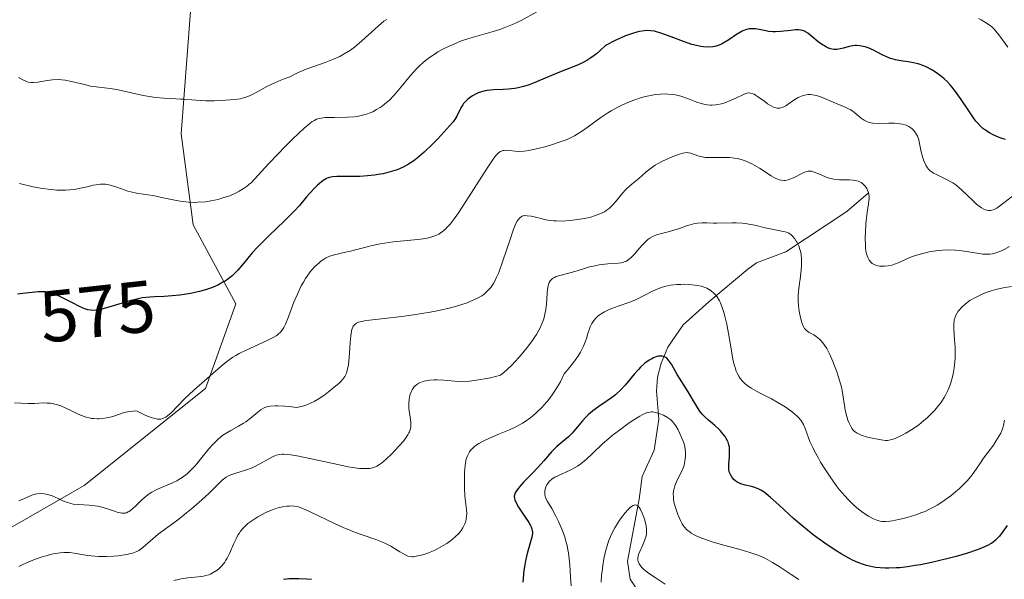
# Model space of a CAD drawing. Units: metres. Extents: x 636127 to 639619, y 4658035 to 4660346.
# Drawn here: x 637849 to 637985, y 4658324 to 4658401 of the extents above; entities that cross this region are included whole.
import ezdxf
from ezdxf.enums import TextEntityAlignment as Align

# ---------------------------------------------------------------- set-up
doc = ezdxf.new("R2010")
doc.units = ezdxf.units.M
doc.header["$MEASUREMENT"] = 0
for name, color, linetype, lineweight in [('Arbolado forestal CxS', 92, 'Continuous', 0), ('Corriente natural lineal', 142, 'Continuous', 13), ('Curva de nivel maestra', 30, 'Continuous', 30), ('Curva de nivel normal', 30, 'Continuous', 0), ('Rótulo de curva de nivel directora', 7, 'Continuous', 0), ('Suelo desnudo CxS', 253, 'Continuous', 0)]:
    doc.layers.add(name, color=color, linetype=linetype, lineweight=lineweight)
doc.styles.add('Style-Arial', font='txt')

# ---------------------------------------------------------------- blocks, each defined once
blk = doc.blocks.new('*U2')
at = {"layer": 'Arbolado forestal CxS', "color": 92, "linetype": 'Continuous', "lineweight": 0}
blk.add_polyline3d([(637985.5369, 4658440.3551, 596.4524), (637976.3855, 4658432.0315, 596.0401), (637965.5715, 4658428.7021, 595.0471), (637957.2537, 4658432.8631, 597.4766), (637948.1033, 4658447.8439, 606.841), (637931.4659, 4658461.1591, 616.9345), (637899.8547, 4658475.3065, 620.1282), (637887.3773, 4658473.6417, 617.7613), (637872.4027, 4658466.9823, 613.4625), (637869.0755, 4658460.3239, 610.6907), (637872.4025, 4658450.3373, 607.8009), (637874.0667, 4658440.3493, 604.3011), (637866.5793, 4658422.0391, 597.3174), (637865.7473, 4658416.2129, 595.3086), (637873.2345, 4658407.0577, 592.302), (637871.5703, 4658385.4183, 583.9536), (637873.2345, 4658372.9347, 579.5392), (637879.0575, 4658362.1151, 574.7858), (637874.8981, 4658350.4627, 570.8279), (637858.2611, 4658337.1449, 567.227), (637840.7915, 4658327.1569, 563.4941)], dxfattribs=at)
blk = doc.blocks.new('*U3')
at = {"layer": 'Suelo desnudo CxS', "color": 253, "linetype": 'Continuous', "lineweight": 0}
blk.add_polyline3d([(637840.7915, 4658327.1569, 563.4941), (637858.2611, 4658337.1449, 567.227), (637874.8981, 4658350.4627, 570.8279), (637879.0575, 4658362.1151, 574.7858), (637873.2345, 4658372.9347, 579.5392), (637871.5703, 4658385.4183, 583.9536), (637873.2345, 4658407.0577, 592.302), (637865.7473, 4658416.2129, 595.3086), (637866.5793, 4658422.0391, 597.3174), (637874.0667, 4658440.3493, 604.3011), (637872.4025, 4658450.3373, 607.8009), (637869.0755, 4658460.3239, 610.6907), (637872.4027, 4658466.9823, 613.4625), (637887.3773, 4658473.6417, 617.7613), (637899.8547, 4658475.3065, 620.1282), (637931.4659, 4658461.1591, 616.9345), (637948.1033, 4658447.8439, 606.841), (637957.2537, 4658432.8631, 597.4766), (637965.5715, 4658428.7021, 595.0471), (637976.3855, 4658432.0315, 596.0401), (637985.5369, 4658440.3551, 596.4524)], dxfattribs=at)

msp = doc.modelspace()

# ---------------------------------------------------------------- linework, layer by layer
at = {"layer": 'Arbolado forestal CxS', "color": 92, "linetype": 'Continuous', "lineweight": 0}
msp.add_polyline3d([(637985.5369, 4658440.3551, 596.4524), (637976.3855, 4658432.0315, 596.0401), (637965.5715, 4658428.7021, 595.0471), (637957.2537, 4658432.8631, 597.4766), (637948.1033, 4658447.8439, 606.841), (637931.4659, 4658461.1591, 616.9345), (637899.8547, 4658475.3065, 620.1282), (637887.3773, 4658473.6417, 617.7613), (637872.4027, 4658466.9823, 613.4625), (637869.0755, 4658460.3239, 610.6907), (637872.4025, 4658450.3373, 607.8009), (637874.0667, 4658440.3493, 604.3011), (637866.5793, 4658422.0391, 597.3174), (637865.7473, 4658416.2129, 595.3086), (637873.2345, 4658407.0577, 592.302), (637871.5703, 4658385.4183, 583.9536), (637873.2345, 4658372.9347, 579.5392), (637879.0575, 4658362.1151, 574.7858), (637874.8981, 4658350.4627, 570.8279), (637858.2611, 4658337.1449, 567.227), (637840.7915, 4658327.1569, 563.4941)], dxfattribs=at)
at = {"layer": 'Corriente natural lineal', "color": 142, "linetype": 'Continuous', "lineweight": 13}
msp.add_polyline3d([(637965.8901, 4658377.3001, 566.1051), (637962.9401, 4658374.7401, 564.7207), (637954.5901, 4658369.2401, 560.4935), (637950.5701, 4658367.7401, 558.8074), (637949.3601, 4658366.8301, 558.3266), (637943.9901, 4658362.3801, 555.6231), (637940.4701, 4658359.2301, 554.0941), (637938.3901, 4658356.1701, 552.4445), (637937.4601, 4658353.9301, 551.3356), (637936.9801, 4658352.0401, 550.6425), (637936.8201, 4658350.1101, 549.6882), (637937.1201, 4658346.2901, 547.3924), (637936.4801, 4658342.0001, 545.0566), (637934.8701, 4658338.4001, 543.6975), (637934.4501, 4658335.2901, 542.5895), (637932.8301, 4658326.7901, 540.1112), (637933.2101, 4658324.3101, 539.9451), (637936.3962, 4658319.5744, 539.1307), (637945.6704, 4658306.6496, 536.0012), (637950.3201, 4658299.5901, 532.4098), (637951.3801, 4658298.9201, 531.8776), (637953.9201, 4658298.2201, 531.4848), (637956.5701, 4658296.3601, 531.2864), (637956.8601, 4658295.7001, 531.0874)], dxfattribs=at)
at = {"layer": 'Curva de nivel maestra', "color": 30, "linetype": 'Continuous', "lineweight": 30, "flags": 128}
for points, elevation in [([(637984.74, 4658384.6601), (637984.43, 4658384.7401), (637983.85, 4658384.9301), (637983.34, 4658385.1301), (637983.04, 4658385.2701), (637982.51, 4658385.5601), (637981.88, 4658385.9501), (637981.62, 4658386.1501), (637981.24, 4658386.5101), (637980.87, 4658386.9201), (637980.67, 4658387.1701), (637980.33, 4658387.6301), (637979.69, 4658388.5701), (637978.56, 4658390.2901), (637977.87, 4658391.2301), (637977.37, 4658391.8501), (637977.12, 4658392.1501), (637976.71, 4658392.5801), (637976.29, 4658392.9701), (637976.01, 4658393.2201), (637975.42, 4658393.6701), (637975.12, 4658393.8801), (637974.52, 4658394.2501), (637973.91, 4658394.5601), (637973.51, 4658394.7401), (637972.73, 4658395.0201), (637971.89, 4658395.2201), (637971.36, 4658395.3101), (637970.35, 4658395.4501), (637969.64, 4658395.5701), (637969.29, 4658395.6501), (637968.96, 4658395.7601), (637968.31, 4658396.0201), (637967.9, 4658396.2201), (637967.13, 4658396.6201), (637966.6, 4658396.9001), (637965.89, 4658397.2001), (637965.46, 4658397.3401), (637965.19, 4658397.4001), (637964.71, 4658397.4801), (637964.29, 4658397.5201), (637964.08, 4658397.5201), (637963.77, 4658397.4901), (637963.27, 4658397.3901), (637962.48, 4658397.1701), (637962.04, 4658397.0601), (637961.6, 4658397.0001), (637961.38, 4658397.0001), (637961.17, 4658397.0101), (637960.74, 4658397.0901), (637960.31, 4658397.2401), (637960.03, 4658397.3801), (637959.45, 4658397.7401), (637959.01, 4658398.0601), (637958.15, 4658398.7701), (637957.58, 4658399.2201), (637957.28, 4658399.4101), (637957.14, 4658399.4901), (637956.93, 4658399.5801), (637956.57, 4658399.6601), (637956.37, 4658399.6801), (637955.89, 4658399.6701), (637955.28, 4658399.6201), (637953.86, 4658399.4701), (637953.14, 4658399.4301), (637952.8, 4658399.4301), (637952.18, 4658399.4801), (637951.81, 4658399.5401), (637951.13, 4658399.6801), (637950.43, 4658399.8101), (637950.03, 4658399.8401), (637949.83, 4658399.8401), (637949.52, 4658399.8101), (637949.06, 4658399.7001), (637948.58, 4658399.5101), (637948.33, 4658399.3901), (637947.81, 4658399.0701), (637946.75, 4658398.3301), (637945.98, 4658397.8401), (637945.74, 4658397.7101), (637945.29, 4658397.5201), (637944.85, 4658397.4001), (637944.55, 4658397.3601), (637943.94, 4658397.3301), (637943.26, 4658397.3701), (637942.9, 4658397.4101), (637942.3, 4658397.5201), (637941.65, 4658397.6901), (637941.3, 4658397.8001), (637940.54, 4658398.0701), (637938.84, 4658398.7401), (637937.43, 4658399.2401), (637936.84, 4658399.4201), (637936.53, 4658399.4901), (637936.03, 4658399.5601), (637935.48, 4658399.5801), (637935.17, 4658399.5601), (637934.49, 4658399.4601), (637934.12, 4658399.3801), (637933.51, 4658399.2001), (637932.58, 4658398.8701), (637932.07, 4658398.6601), (637931.24, 4658398.2701), (637929.81, 4658397.5301), (637929.05, 4658396.8101), (637928.57, 4658396.4101), (637928.26, 4658396.1701), (637927.68, 4658395.7501), (637927.27, 4658395.4801), (637926.49, 4658395.0601), (637925.76, 4658394.7401), (637924.35, 4658394.2201), (637923.29, 4658393.8001), (637921.21, 4658392.9101), (637919.78, 4658392.3201), (637919.35, 4658392.1601), (637918.56, 4658391.9101), (637917.82, 4658391.7301), (637917.36, 4658391.6401), (637916.46, 4658391.5301), (637915.79, 4658391.4901), (637914.48, 4658391.4401), (637913.59, 4658391.3601), (637913.32, 4658391.3201), (637912.81, 4658391.2001), (637912.35, 4658391.0501), (637912.07, 4658390.9201), (637911.55, 4658390.6501), (637911.09, 4658390.3301), (637910.88, 4658390.1501), (637910.59, 4658389.8701), (637910.34, 4658389.5701), (637910.22, 4658389.4101), (637910.02, 4658389.0701), (637909.42, 4658387.8501), (637909.12, 4658387.3701), (637908.86, 4658387.0201), (637908.06, 4658386.1001), (637906.79, 4658384.7501), (637906.05, 4658383.9901), (637904.92, 4658382.9101), (637903.97, 4658382.0801), (637903.51, 4658381.7301), (637902.8, 4658381.2501), (637902.04, 4658380.8401), (637901.63, 4658380.6601), (637901.2, 4658380.4901), (637900.27, 4658380.1901), (637899.28, 4658379.9501), (637898.59, 4658379.8301), (637898.12, 4658379.7501), (637897.17, 4658379.6501), (637896.1, 4658379.5801), (637894.12, 4658379.5601), (637892.94, 4658379.5501), (637892.36, 4658379.5101), (637892.13, 4658379.4801), (637891.74, 4658379.3801), (637891.52, 4658379.2901), (637891.08, 4658379.0101), (637890.57, 4658378.6201), (637890.3, 4658378.3801), (637889.87, 4658377.9701), (637889.22, 4658377.2901), (637888.79, 4658376.7901), (637887.8, 4658375.5901), (637887.12, 4658374.8501), (637886.72, 4658374.4201), (637885.76, 4658373.4801), (637883.59, 4658371.4101), (637882.56, 4658370.3901), (637882.1, 4658369.9201), (637881.32, 4658369.0701), (637880.15, 4658367.6501), (637879.36, 4658366.7301), (637878.85, 4658366.2001), (637878.56, 4658365.9501), (637878.1, 4658365.5701), (637877.59, 4658365.2201), (637877.31, 4658365.0501), (637876.71, 4658364.7201), (637876.39, 4658364.5701), (637875.87, 4658364.3501), (637875.31, 4658364.1501), (637874.92, 4658364.0301), (637874.1, 4658363.8001), (637872.83, 4658363.5201), (637871.97, 4658363.3801), (637871.41, 4658363.3001), (637870.34, 4658363.1801), (637869.26, 4658363.1201), (637867.92, 4658363.0601), (637867.26, 4658363.0201), (637866.23, 4658362.9001), (637865.69, 4658362.8001), (637864.52, 4658362.5001), (637862.11, 4658361.7601), (637861.02, 4658361.4501), (637860.54, 4658361.3301), (637860.11, 4658361.2501), (637859.85, 4658361.2201), (637859.38, 4658361.2001), (637859.16, 4658361.2101), (637858.76, 4658361.2801), (637858.36, 4658361.4001), (637858.1, 4658361.5001), (637857.54, 4658361.7601), (637856.83, 4658362.1201), (637855.29, 4658362.9101), (637854.24, 4658363.4001), (637853.68, 4658363.6101), (637853.43, 4658363.6801), (637852.96, 4658363.7501), (637852.65, 4658363.7601), (637851.95, 4658363.7201), (637849.85, 4658363.4901), (637849.09, 4658363.4401)], 575), ([(637984.96, 4658331.7001), (637984.28, 4658330.7001), (637983.9, 4658330.2001), (637983.69, 4658329.9801), (637983.36, 4658329.6601), (637982.97, 4658329.3601), (637982.75, 4658329.2101), (637982.24, 4658328.9301), (637981.94, 4658328.7801), (637981.44, 4658328.5601), (637980.86, 4658328.3401), (637979.51, 4658327.8801), (637977.96, 4658327.4301), (637976.86, 4658327.1301), (637974.58, 4658326.6001), (637973.08, 4658326.2901), (637972.34, 4658326.1701), (637971.26, 4658326.0001), (637970.21, 4658325.8901), (637969.7, 4658325.8501), (637968.71, 4658325.8101), (637968.23, 4658325.8201), (637967.54, 4658325.8601), (637966.88, 4658325.9301), (637966.46, 4658326.0001), (637965.64, 4658326.2001), (637965.25, 4658326.3101), (637964.47, 4658326.6001), (637963.71, 4658326.9401), (637963.2, 4658327.1901), (637962.17, 4658327.7701), (637961.58, 4658328.1401), (637960.37, 4658328.9301), (637959.15, 4658329.8001), (637958.34, 4658330.4101), (637956.76, 4658331.6801), (637955.64, 4658332.6401), (637953.67, 4658334.4501), (637952.49, 4658335.5201), (637952.16, 4658335.7901), (637951.61, 4658336.2301), (637951.14, 4658336.5301), (637950.85, 4658336.6801), (637950.3, 4658336.9001), (637949.87, 4658337.0201), (637948.99, 4658337.2201), (637948.39, 4658337.4001), (637948.22, 4658337.4701), (637947.91, 4658337.6301), (637947.65, 4658337.8201), (637947.49, 4658337.9601), (637947.23, 4658338.2501), (637947.01, 4658338.5701), (637946.92, 4658338.7501), (637946.81, 4658339.0601), (637946.75, 4658339.4201), (637946.73, 4658339.6201), (637946.74, 4658340.0801), (637946.82, 4658341.1101), (637946.86, 4658341.8601), (637946.82, 4658342.4601), (637946.77, 4658342.7301), (637946.65, 4658343.1201), (637946.56, 4658343.3101), (637946.36, 4658343.6901), (637946.23, 4658343.8901), (637945.94, 4658344.2701), (637945.6, 4658344.6601), (637945.35, 4658344.9201), (637944.81, 4658345.4201), (637944.53, 4658345.6601), (637943.95, 4658346.1401), (637943.52, 4658346.5301), (637943.09, 4658346.9701), (637942.88, 4658347.2201), (637942.68, 4658347.5001), (637942.29, 4658348.0901), (637941.18, 4658350.0001), (637939.66, 4658352.3901), (637938.87, 4658353.8101), (637938.62, 4658354.2001), (637938.48, 4658354.3701), (637938.23, 4658354.6201), (637938.1, 4658354.7201), (637937.88, 4658354.8301), (637937.65, 4658354.9001), (637937.52, 4658354.9201), (637937.25, 4658354.9201), (637937.11, 4658354.9001), (637936.88, 4658354.8501), (637936.43, 4658354.6801), (637936.19, 4658354.5601), (637935.81, 4658354.3501), (637935.22, 4658353.9301), (637934.63, 4658353.4001), (637934.33, 4658353.1001), (637933.74, 4658352.4201), (637932.51, 4658350.9301), (637931.82, 4658350.1901), (637931.44, 4658349.8401), (637931.18, 4658349.6101), (637930.63, 4658349.1801), (637930.06, 4658348.7701), (637928.91, 4658347.9901), (637928.1, 4658347.4101), (637927.73, 4658347.1101), (637927.5, 4658346.9001), (637927.07, 4658346.4801), (637926.68, 4658346.0501), (637925.98, 4658345.2001), (637925.49, 4658344.6101), (637925.24, 4658344.3401), (637924.73, 4658343.8501), (637923.68, 4658342.9801), (637923.15, 4658342.5301), (637922.9, 4658342.2901), (637922.39, 4658341.7701), (637921.37, 4658340.5701), (637920.5, 4658339.5901), (637919.86, 4658338.9201), (637918.58, 4658337.6101), (637918.04, 4658337.0301), (637917.82, 4658336.7701), (637917.59, 4658336.4501), (637917.5, 4658336.3001), (637917.39, 4658336.0901), (637917.32, 4658335.8201), (637917.3, 4658335.6801), (637917.32, 4658335.4001), (637917.37, 4658335.2001), (637917.55, 4658334.7701), (637917.87, 4658334.2001), (637918.7, 4658332.9601), (637919.28, 4658332.1001), (637919.53, 4658331.6801), (637919.62, 4658331.4901), (637919.72, 4658331.2201), (637919.77, 4658330.9401), (637919.79, 4658330.8001), (637919.78, 4658330.5801), (637919.7, 4658330.0801), (637919.53, 4658329.4501), (637919.06, 4658327.8301), (637918.83, 4658326.8301), (637918.74, 4658326.2801), (637918.63, 4658325.5101), (637918.46, 4658323.9201)], 550), ([(637889.44, 4658324.2601), (637888.81, 4658324.3101), (637887.72, 4658324.3701), (637886.81, 4658324.3801), (637886.34, 4658324.3601), (637886.08, 4658324.3301), (637885.64, 4658324.2501)], 550)]:
    msp.add_lwpolyline(points, dxfattribs=dict(at, elevation=elevation))
at = {"layer": 'Curva de nivel normal', "color": 30, "linetype": 'Continuous', "lineweight": 0, "flags": 128}
for points, elevation in [([(637899.8, 4658401.1301), (637899.41, 4658400.8601), (637898.64, 4658400.2401), (637898.14, 4658399.7901), (637896.37, 4658398.1601), (637895.69, 4658397.5901), (637895.35, 4658397.3101), (637894.81, 4658396.9201), (637893.95, 4658396.3801), (637893.33, 4658396.0501), (637893, 4658395.8901), (637892.49, 4658395.6601), (637891.36, 4658395.2301), (637889.66, 4658394.6301), (637888.73, 4658394.2801), (637887.76, 4658393.8601), (637887.25, 4658393.6301), (637886.47, 4658393.2301), (637885.71, 4658392.9601), (637885.25, 4658392.7801), (637884.41, 4658392.4201), (637883.35, 4658391.9101), (637881.77, 4658391.0501), (637880.95, 4658390.6501), (637880.57, 4658390.4901), (637879.98, 4658390.3201), (637879.67, 4658390.2401), (637878.95, 4658390.1301), (637877.65, 4658390.0201), (637876.7, 4658389.9801), (637876.08, 4658389.9601), (637874.94, 4658389.9701), (637874.23, 4658390.0001), (637873.02, 4658390.1001), (637872, 4658390.1701), (637871.46, 4658390.1901), (637870.21, 4658390.2501), (637869.17, 4658390.3101), (637868.07, 4658390.4201), (637867.5, 4658390.5001), (637866.37, 4658390.7001), (637864.17, 4658391.1901), (637862.7, 4658391.5001), (637861.84, 4658391.6301), (637860.29, 4658391.8001), (637859.52, 4658391.9101), (637859.13, 4658391.9801), (637858.29, 4658392.1801), (637856.53, 4658392.6201), (637855.63, 4658392.7901), (637855.19, 4658392.8401), (637854.76, 4658392.8601), (637853.93, 4658392.8401), (637853.16, 4658392.7501), (637851.89, 4658392.5201), (637851.27, 4658392.4501), (637850.99, 4658392.4501), (637850.58, 4658392.5201), (637850.36, 4658392.5901), (637849.85, 4658392.8101), (637849.22, 4658393.1401)], 585), ([(637849.36, 4658378.6101), (637851.24, 4658378.1701), (637852.55, 4658377.9301), (637853.3, 4658377.8201), (637854.5, 4658377.7101), (637855.31, 4658377.6901), (637855.71, 4658377.7001), (637856.3, 4658377.7301), (637856.88, 4658377.8001), (637857.97, 4658378.0001), (637858.65, 4658378.1601), (637859.51, 4658378.3601), (637859.92, 4658378.4401), (637860.51, 4658378.5101), (637860.79, 4658378.5201), (637861.2, 4658378.5001), (637861.47, 4658378.4701), (637861.99, 4658378.3501), (637862.74, 4658378.1101), (637863.74, 4658377.7301), (637864.25, 4658377.5601), (637864.64, 4658377.4601), (637865.44, 4658377.2901), (637867.9, 4658376.9101), (637869.11, 4658376.6601), (637870.68, 4658376.3101), (637871.45, 4658376.1701), (637871.83, 4658376.1201), (637872.6, 4658376.0501), (637873.37, 4658376.0201), (637873.88, 4658376.0301), (637874.9, 4658376.1101), (637875.66, 4658376.2201), (637876.67, 4658376.4301), (637877.16, 4658376.5701), (637877.88, 4658376.8001), (637878.23, 4658376.9301), (637879.12, 4658377.3301), (637879.54, 4658377.5501), (637880.12, 4658377.9001), (637880.67, 4658378.2901), (637880.92, 4658378.5001), (637881.16, 4658378.7101), (637881.63, 4658379.1801), (637883.57, 4658381.3201), (637884.96, 4658382.7701), (637885.73, 4658383.5601), (637886.9, 4658384.7201), (637888.46, 4658386.1901), (637889.25, 4658386.8501), (637889.57, 4658387.0901), (637889.77, 4658387.2101), (637890.15, 4658387.4101), (637890.53, 4658387.5301), (637890.78, 4658387.5801), (637891.35, 4658387.6401), (637892.56, 4658387.6701), (637894.41, 4658387.7101), (637895.31, 4658387.7701), (637895.72, 4658387.8201), (637896.48, 4658387.9701), (637897.17, 4658388.1801), (637897.59, 4658388.3401), (637897.87, 4658388.4601), (637898.4, 4658388.7401), (637898.91, 4658389.0501), (637899.17, 4658389.2301), (637899.55, 4658389.5201), (637900.15, 4658390.0401), (637900.77, 4658390.6801), (637901.09, 4658391.0501), (637901.78, 4658391.8901), (637902.81, 4658393.1601), (637903.37, 4658393.8101), (637903.97, 4658394.4501), (637904.29, 4658394.7601), (637904.79, 4658395.2201), (637905.31, 4658395.6401), (637905.68, 4658395.9101), (637906.42, 4658396.4101), (637906.81, 4658396.6501), (637907.59, 4658397.0801), (637908.37, 4658397.4701), (637908.89, 4658397.7001), (637909.9, 4658398.1201), (637910.45, 4658398.3101), (637911.5, 4658398.6501), (637914.4, 4658399.4601), (637915.31, 4658399.7501), (637915.9, 4658399.9601), (637917.05, 4658400.4201), (637918.25, 4658400.9901), (637920.38, 4658402.1601)], 580), ([(637981, 4658401.2401), (637981.41, 4658401.0401), (637981.98, 4658400.7101), (637982.61, 4658400.2901), (637982.87, 4658400.0801), (637983.23, 4658399.7201), (637983.41, 4658399.5101), (637983.82, 4658398.9901), (637984.31, 4658398.3201), (637985.06, 4658397.3001)], 580), ([(637848.71, 4658348.5101), (637850.54, 4658348.4101), (637851.45, 4658348.4301), (637852.62, 4658348.4901), (637853.17, 4658348.4801), (637853.65, 4658348.4501), (637853.88, 4658348.4101), (637854.23, 4658348.3401), (637854.77, 4658348.1901), (637855.06, 4658348.0801), (637855.66, 4658347.8301), (637856.32, 4658347.5101), (637857.27, 4658347.0401), (637857.77, 4658346.8201), (637858.54, 4658346.5401), (637858.92, 4658346.4401), (637859.31, 4658346.3701), (637859.56, 4658346.3401), (637860.07, 4658346.3101), (637860.33, 4658346.3201), (637860.83, 4658346.3601), (637861.33, 4658346.4401), (637861.66, 4658346.5101), (637862.31, 4658346.6901), (637863.73, 4658347.1601), (637864.2, 4658347.2901), (637864.44, 4658347.3301), (637864.92, 4658347.3801), (637865.16, 4658347.3901), (637865.53, 4658347.3501), (637866.28, 4658346.9801), (637866.72, 4658346.7801), (637867.47, 4658346.4901), (637867.79, 4658346.3901), (637867.98, 4658346.3401), (637868.32, 4658346.2901), (637868.48, 4658346.2801), (637868.76, 4658346.2901), (637869.01, 4658346.3401), (637869.16, 4658346.4001), (637869.45, 4658346.5501), (637869.69, 4658346.7201), (637870.18, 4658347.1501), (637872.02, 4658349.0401), (637873.31, 4658350.2301), (637875.15, 4658351.8401), (637875.98, 4658352.5701), (637877.32, 4658353.7701), (637877.96, 4658354.2901), (637878.67, 4658354.7801), (637879.08, 4658355.0201), (637879.53, 4658355.2701), (637880.51, 4658355.7501), (637883.38, 4658357.0401), (637884.29, 4658357.5001), (637884.7, 4658357.7501), (637884.9, 4658357.9101), (637885.22, 4658358.2201), (637885.51, 4658358.6001), (637885.65, 4658358.8401), (637885.88, 4658359.3001), (637886.3, 4658360.3101), (637887.05, 4658362.3001), (637887.53, 4658363.4301), (637888.06, 4658364.5501), (637888.35, 4658365.0801), (637888.65, 4658365.5801), (637888.86, 4658365.9001), (637889.3, 4658366.4901), (637889.52, 4658366.7601), (637889.98, 4658367.2501), (637890.45, 4658367.6801), (637890.76, 4658367.9301), (637890.97, 4658368.0801), (637891.39, 4658368.3401), (637891.75, 4658368.5201), (637891.98, 4658368.6201), (637892.45, 4658368.7901), (637893.16, 4658368.9701), (637894.14, 4658369.1601), (637894.65, 4658369.2701), (637895.88, 4658369.5901), (637897.1, 4658369.9201), (637897.77, 4658370.0901), (637898.87, 4658370.3201), (637899.46, 4658370.4201), (637900.69, 4658370.5801), (637904.08, 4658370.9301), (637905.17, 4658371.0801), (637905.7, 4658371.1801), (637905.99, 4658371.2701), (637906.54, 4658371.4701), (637906.92, 4658371.6501), (637907.12, 4658371.7801), (637907.46, 4658372.0201), (637907.84, 4658372.3501), (637908.05, 4658372.5601), (637908.52, 4658373.0801), (637908.77, 4658373.4001), (637909.19, 4658373.9501), (637909.65, 4658374.6001), (637910.66, 4658376.1201), (637913.57, 4658380.7301), (637913.92, 4658381.2701), (637914.48, 4658382.0601), (637914.88, 4658382.5501), (637915.08, 4658382.7601), (637915.2, 4658382.8601), (637915.42, 4658382.9901), (637915.74, 4658383.1201), (637915.91, 4658383.1501), (637916.17, 4658383.1801), (637916.62, 4658383.1501), (637917.4, 4658383.0301), (637917.93, 4658383.0001), (637918.63, 4658383.0401), (637919.04, 4658383.0901), (637919.5, 4658383.1701), (637920.55, 4658383.4001), (637921.66, 4658383.7001), (637922.4, 4658383.9201), (637923.74, 4658384.3601), (637924.56, 4658384.6601), (637924.91, 4658384.8101), (637925.55, 4658385.1301), (637925.95, 4658385.3601), (637926.79, 4658385.9201), (637929.19, 4658387.6601), (637930.12, 4658388.2901), (637930.61, 4658388.5801), (637931.5, 4658389.0801), (637931.96, 4658389.3101), (637932.65, 4658389.6301), (637933.7, 4658390.0501), (637934.76, 4658390.3901), (637935.29, 4658390.5401), (637936.23, 4658390.7301), (637936.69, 4658390.8001), (637937.38, 4658390.8701), (637938.06, 4658390.8901), (637938.39, 4658390.8801), (637939.05, 4658390.8201), (637939.37, 4658390.7701), (637939.84, 4658390.6801), (637940.31, 4658390.5501), (637941.21, 4658390.2301), (637942.37, 4658389.7801), (637942.93, 4658389.5801), (637943.49, 4658389.4401), (637943.76, 4658389.3901), (637944.17, 4658389.3601), (637944.44, 4658389.3501), (637944.98, 4658389.4001), (637945.24, 4658389.4401), (637945.74, 4658389.5501), (637946.22, 4658389.6901), (637947.07, 4658390.0201), (637947.82, 4658390.3701), (637948.56, 4658390.7401), (637948.86, 4658390.8801), (637949.24, 4658391.0101), (637949.42, 4658391.0401), (637949.72, 4658391.0201), (637950.04, 4658390.9301), (637950.22, 4658390.8501), (637950.41, 4658390.7401), (637950.82, 4658390.4701), (637951.68, 4658389.8401), (637952.07, 4658389.5501), (637952.58, 4658389.2401), (637952.88, 4658389.1001), (637953.05, 4658389.0301), (637953.39, 4658388.9601), (637953.72, 4658388.9401), (637953.9, 4658388.9701), (637954.2, 4658389.0801), (637954.56, 4658389.2701), (637954.77, 4658389.4101), (637955.83, 4658390.1501), (637956.26, 4658390.3901), (637956.48, 4658390.5001), (637956.95, 4658390.6801), (637957.2, 4658390.7401), (637957.58, 4658390.8001), (637957.97, 4658390.8001), (637958.24, 4658390.7701), (637958.78, 4658390.6601), (637959.05, 4658390.5801), (637959.59, 4658390.3901), (637960.12, 4658390.1801), (637961.08, 4658389.7501), (637962.74, 4658389.0901), (637963.19, 4658388.8701), (637963.42, 4658388.7401), (637963.64, 4658388.6001), (637964.08, 4658388.2701), (637964.93, 4658387.5801), (637965.32, 4658387.3001), (637965.68, 4658387.0901), (637965.86, 4658387.0201), (637966.25, 4658386.9201), (637966.54, 4658386.8801), (637967.25, 4658386.8601), (637968.69, 4658386.8901), (637969.47, 4658386.8701), (637970.23, 4658386.8001), (637970.58, 4658386.7401), (637970.89, 4658386.6601), (637971.09, 4658386.5901), (637971.45, 4658386.4201), (637971.61, 4658386.3301), (637971.9, 4658386.1101), (637972.15, 4658385.8701), (637972.29, 4658385.6901), (637972.53, 4658385.3101), (637972.64, 4658385.0801), (637972.81, 4658384.6001), (637972.94, 4658384.0801), (637973.16, 4658382.9401), (637973.37, 4658382.1101), (637973.51, 4658381.7001), (637973.69, 4658381.3001), (637973.79, 4658381.1101), (637974.02, 4658380.7601), (637974.16, 4658380.5901), (637974.39, 4658380.3601), (637974.65, 4658380.1601), (637974.84, 4658380.0401), (637975.25, 4658379.8201), (637976.7, 4658379.1301), (637977.23, 4658378.8401), (637977.49, 4658378.6801), (637977.89, 4658378.4001), (637978.68, 4658377.7501), (637979.43, 4658377.0601), (637980.33, 4658376.1901), (637980.72, 4658375.8301), (637980.98, 4658375.6001), (637981.42, 4658375.2701), (637981.77, 4658375.0601), (637981.98, 4658374.9801), (637982.34, 4658374.9001), (637982.67, 4658374.8901), (637982.86, 4658374.9301), (637983.16, 4658375.0401), (637983.53, 4658375.2401), (637983.74, 4658375.3801), (637984.51, 4658375.9601), (637985.69, 4658376.8801)], 570), ([(637849.28, 4658335.0501), (637850.07, 4658335.3901), (637851.05, 4658335.8201), (637851.54, 4658335.9701), (637851.79, 4658336.0201), (637852.3, 4658336.0601), (637852.82, 4658336.0201), (637853.18, 4658335.9501), (637853.41, 4658335.8901), (637853.88, 4658335.7301), (637854.68, 4658335.3701), (637855.42, 4658335.0201), (637855.81, 4658334.8701), (637856.43, 4658334.6801), (637856.76, 4658334.6201), (637857.46, 4658334.5501), (637858.95, 4658334.4701), (637859.72, 4658334.3801), (637860.11, 4658334.3201), (637860.86, 4658334.1401), (637861.58, 4658333.9301), (637862.43, 4658333.6501), (637862.8, 4658333.5301), (637863.23, 4658333.4201), (637863.42, 4658333.3801), (637863.68, 4658333.3601), (637863.93, 4658333.3901), (637864.06, 4658333.4301), (637864.31, 4658333.5401), (637864.44, 4658333.6201), (637864.65, 4658333.7701), (637864.88, 4658333.9601), (637865.38, 4658334.4301), (637866.13, 4658335.1601), (637866.54, 4658335.5201), (637867.19, 4658336.0301), (637867.53, 4658336.2401), (637868.22, 4658336.6101), (637870.36, 4658337.5101), (637870.97, 4658337.8201), (637871.27, 4658337.9901), (637871.71, 4658338.2801), (637872.38, 4658338.7801), (637873.04, 4658339.4001), (637873.38, 4658339.7601), (637873.72, 4658340.1401), (637874.41, 4658340.9901), (637875.36, 4658342.1801), (637875.86, 4658342.7501), (637876.37, 4658343.2701), (637876.63, 4658343.5201), (637877.03, 4658343.8501), (637877.3, 4658344.0501), (637877.85, 4658344.4101), (637878.39, 4658344.7301), (637879.43, 4658345.2901), (637880.14, 4658345.7001), (637880.47, 4658345.9201), (637881.05, 4658346.3601), (637882.08, 4658347.2201), (637882.57, 4658347.5901), (637882.87, 4658347.7701), (637883.04, 4658347.8501), (637883.31, 4658347.9501), (637883.81, 4658348.0601), (637884.46, 4658348.1101), (637884.86, 4658348.1101), (637885.82, 4658348.0601), (637886.39, 4658348.0001), (637887.39, 4658347.8701), (637888.08, 4658348.0001), (637888.53, 4658348.1401), (637888.83, 4658348.2401), (637889.4, 4658348.4901), (637889.82, 4658348.7001), (637890.62, 4658349.1701), (637891.36, 4658349.6701), (637891.8, 4658350.0101), (637892.59, 4658350.6401), (637893.2, 4658351.1701), (637893.45, 4658351.4101), (637893.77, 4658351.7601), (637894.02, 4658352.1101), (637894.12, 4658352.2901), (637894.25, 4658352.5901), (637894.32, 4658352.8101), (637894.44, 4658353.3001), (637894.52, 4658353.7401), (637894.63, 4658354.7201), (637894.79, 4658356.8101), (637894.87, 4658357.7101), (637894.96, 4658358.3301), (637895.02, 4658358.5801), (637895.13, 4658358.8901), (637895.2, 4658359.0201), (637895.36, 4658359.2301), (637895.52, 4658359.3601), (637895.63, 4658359.4301), (637895.91, 4658359.5601), (637896.16, 4658359.6301), (637896.74, 4658359.7601), (637897.44, 4658359.8601), (637899.06, 4658360.0401), (637901.88, 4658360.3701), (637903.48, 4658360.6001), (637905.77, 4658360.9701), (637906.92, 4658361.1901), (637908.55, 4658361.5601), (637909.05, 4658361.6901), (637909.97, 4658361.9601), (637910.81, 4658362.2501), (637911.33, 4658362.4601), (637912.26, 4658362.8901), (637912.83, 4658363.2101), (637913.1, 4658363.3901), (637913.5, 4658363.7201), (637913.87, 4658364.1101), (637914.06, 4658364.3401), (637914.43, 4658364.9001), (637914.61, 4658365.2201), (637914.88, 4658365.7701), (637915.16, 4658366.4101), (637915.7, 4658367.8601), (637916.72, 4658370.9201), (637917.15, 4658372.2001), (637917.53, 4658373.1201), (637917.7, 4658373.4501), (637917.82, 4658373.6301), (637918.04, 4658373.9101), (637918.28, 4658374.0801), (637918.45, 4658374.1501), (637918.57, 4658374.1801), (637918.83, 4658374.2001), (637919.07, 4658374.1901), (637919.62, 4658374.1101), (637920.21, 4658373.9801), (637921.01, 4658373.7801), (637921.4, 4658373.6801), (637922.2, 4658373.5301), (637922.71, 4658373.4801), (637923.05, 4658373.4601), (637923.77, 4658373.4501), (637925, 4658373.5301), (637925.65, 4658373.6001), (637926.61, 4658373.7401), (637927.41, 4658373.9001), (637927.79, 4658374.0001), (637928.33, 4658374.1601), (637929.06, 4658374.4401), (637929.66, 4658374.7301), (637929.93, 4658374.9001), (637930.33, 4658375.1901), (637930.7, 4658375.5301), (637930.89, 4658375.7201), (637931.44, 4658376.3701), (637932.17, 4658377.3001), (637932.55, 4658377.7401), (637932.75, 4658377.9301), (637933.14, 4658378.2901), (637933.96, 4658378.9401), (637934.38, 4658379.2901), (637934.81, 4658379.6601), (637935.42, 4658380.2101), (637935.75, 4658380.4901), (637936.32, 4658380.9101), (637936.64, 4658381.1201), (637936.98, 4658381.3201), (637937.72, 4658381.7001), (637938.47, 4658382.0401), (637938.96, 4658382.2501), (637939.82, 4658382.5701), (637940.45, 4658382.7701), (637940.71, 4658382.8201), (637941.04, 4658382.8401), (637941.2, 4658382.8301), (637941.52, 4658382.7501), (637941.89, 4658382.6101), (637942.5, 4658382.3901), (637942.87, 4658382.2901), (637943.53, 4658382.1801), (637943.91, 4658382.1501), (637944.78, 4658382.1501), (637946.12, 4658382.1701), (637946.83, 4658382.1501), (637947.55, 4658382.0801), (637947.91, 4658382.0201), (637948.45, 4658381.9001), (637948.97, 4658381.7201), (637949.32, 4658381.5801), (637949.99, 4658381.2501), (637950.94, 4658380.6901), (637952.55, 4658379.6401), (637953.18, 4658379.3001), (637953.46, 4658379.1801), (637953.64, 4658379.1201), (637953.97, 4658379.0501), (637954.28, 4658379.0201), (637954.48, 4658379.0301), (637954.89, 4658379.1101), (637955.13, 4658379.1901), (637955.61, 4658379.3901), (637956.95, 4658380.0701), (637957.41, 4658380.2501), (637957.62, 4658380.3001), (637957.94, 4658380.3101), (637958.1, 4658380.2901), (637958.48, 4658380.1801), (637959.18, 4658379.8801), (637959.92, 4658379.5501), (637960.33, 4658379.4001), (637960.96, 4658379.2301), (637961.29, 4658379.1701), (637961.96, 4658379.1101), (637963.25, 4658379.0901), (637963.81, 4658379.0501), (637964.07, 4658379.0201), (637964.52, 4658378.9101), (637964.9, 4658378.7401), (637965.12, 4658378.6001), (637965.25, 4658378.4901), (637965.48, 4658378.2401), (637965.69, 4658377.9201), (637965.8, 4658377.6901), (637965.91, 4658377.3501), (637965.95, 4658377.1601), (637966, 4658376.7401), (637966, 4658376.5101), (637965.99, 4658376.2801), (637965.93, 4658375.8001), (637965.74, 4658374.6301), (637965.64, 4658373.9001), (637965.56, 4658373.0501), (637965.49, 4658371.8301), (637965.48, 4658371.2201), (637965.51, 4658370.0001), (637965.53, 4658369.6701), (637965.61, 4658369.1201), (637965.73, 4658368.7001), (637965.82, 4658368.4701), (637966.03, 4658368.0901), (637966.29, 4658367.7801), (637966.44, 4658367.6401), (637966.71, 4658367.4701), (637967.03, 4658367.3401), (637967.22, 4658367.3001), (637967.5, 4658367.2601), (637967.7, 4658367.2501), (637968.12, 4658367.2501), (637968.62, 4658367.3101), (637969.13, 4658367.4101), (637969.63, 4658367.5701), (637970.11, 4658367.7801), (637971.17, 4658368.2701), (637971.81, 4658368.5301), (637972.83, 4658368.8601), (637973.39, 4658369.0201), (637974.27, 4658369.2101), (637975.18, 4658369.3601), (637975.64, 4658369.4201), (637976.08, 4658369.4501), (637976.96, 4658369.4801), (637977.82, 4658369.4501), (637978.37, 4658369.4101), (637979.43, 4658369.2801), (637980.18, 4658369.1501), (637981.14, 4658368.9801), (637981.6, 4658368.9201), (637982.27, 4658368.9001), (637982.6, 4658368.9201), (637982.93, 4658368.9601), (637983.14, 4658369.0101), (637983.56, 4658369.1201), (637984.17, 4658369.3601), (637984.56, 4658369.5501), (637985.29, 4658369.9701)], 565), ([(637985.57, 4658364.4501), (637984.43, 4658364.2701), (637983.4, 4658364.0401), (637982.77, 4658363.8601), (637982.37, 4658363.7401), (637981.63, 4658363.4601), (637981.24, 4658363.2901), (637980.5, 4658362.9301), (637979.85, 4658362.5301), (637979.45, 4658362.2601), (637979.21, 4658362.0701), (637978.78, 4658361.6901), (637978.4, 4658361.2901), (637978.25, 4658361.0901), (637978.04, 4658360.7701), (637977.87, 4658360.4301), (637977.8, 4658360.2601), (637977.7, 4658359.8901), (637977.66, 4658359.6901), (637977.63, 4658359.3901), (637977.62, 4658358.7301), (637977.75, 4658357.1301), (637977.82, 4658356.1801), (637977.83, 4658355.6601), (637977.81, 4658354.6601), (637977.78, 4658354.1301), (637977.68, 4658353.3201), (637977.54, 4658352.4901), (637977.45, 4658352.0701), (637977.21, 4658351.2401), (637977.07, 4658350.8301), (637976.82, 4658350.2201), (637976.52, 4658349.6401), (637976.31, 4658349.2601), (637975.83, 4658348.5301), (637975.57, 4658348.1801), (637975.02, 4658347.5201), (637974.44, 4658346.9001), (637974.04, 4658346.5101), (637973.22, 4658345.8101), (637972.77, 4658345.4601), (637971.88, 4658344.8501), (637971.04, 4658344.3501), (637970.53, 4658344.0801), (637969.66, 4658343.6801), (637969.15, 4658343.4901), (637968.94, 4658343.4301), (637968.54, 4658343.3601), (637968.27, 4658343.3601), (637967.66, 4658343.4201), (637966.44, 4658343.6501), (637965.79, 4658343.8101), (637964.9, 4658344.0901), (637964.44, 4658344.2901), (637964.26, 4658344.3901), (637963.94, 4658344.6301), (637963.77, 4658344.8101), (637963.67, 4658344.9501), (637963.48, 4658345.2501), (637963.22, 4658345.8001), (637963.1, 4658346.1201), (637962.93, 4658346.6501), (637962.74, 4658347.5201), (637962.64, 4658348.1601), (637962.42, 4658349.6201), (637962.24, 4658350.4901), (637962.12, 4658350.9701), (637961.82, 4658352.0101), (637961.57, 4658352.7401), (637961.03, 4658354.1801), (637960.6, 4658355.1601), (637960.18, 4658355.9601), (637959.79, 4658356.5701), (637959.42, 4658357.0201), (637959.18, 4658357.2501), (637958.73, 4658357.6101), (637958.4, 4658357.8201), (637957.8, 4658358.1801), (637957.42, 4658358.4401), (637957.15, 4658358.7201), (637957.03, 4658358.8901), (637956.88, 4658359.2001), (637956.81, 4658359.3901), (637956.67, 4658359.8501), (637956.5, 4658360.6501), (637956.42, 4658361.1001), (637956.33, 4658361.8101), (637956.27, 4658362.5201), (637956.26, 4658362.8601), (637956.27, 4658363.1801), (637956.31, 4658363.7801), (637956.35, 4658364.1601), (637956.46, 4658364.9101), (637956.55, 4658365.4801), (637956.68, 4658366.7201), (637956.71, 4658367.3301), (637956.72, 4658368.1801), (637956.66, 4658368.9001), (637956.58, 4658369.3101), (637956.51, 4658369.5601), (637956.34, 4658370.0301), (637956.12, 4658370.4901), (637956, 4658370.7101), (637955.8, 4658371.0101), (637955.48, 4658371.4001), (637955.25, 4658371.6001), (637955.13, 4658371.6801), (637954.88, 4658371.8301), (637954.68, 4658371.9101), (637954.24, 4658372.0401), (637951.96, 4658372.4901), (637951.51, 4658372.5901), (637950.54, 4658372.8301), (637949.77, 4658372.9901), (637948.97, 4658373.1301), (637948.57, 4658373.1701), (637947.76, 4658373.2201), (637947.23, 4658373.2201), (637945.08, 4658373.1601), (637944.62, 4658373.1701), (637943.74, 4658373.2001), (637943.09, 4658373.2001), (637942.44, 4658373.1501), (637942.1, 4658373.1001), (637941.42, 4658372.9301), (637940.95, 4658372.7801), (637939.98, 4658372.4501), (637938.9, 4658372.0901), (637938.42, 4658371.9601), (637937.5, 4658371.7301), (637936.84, 4658371.5401), (637936.42, 4658371.3801), (637936.22, 4658371.2801), (637935.92, 4658371.1101), (637935.64, 4658370.9101), (637935.46, 4658370.7601), (637935.12, 4658370.4401), (637934.79, 4658370.1001), (637934.2, 4658369.3901), (637933.8, 4658368.9001), (637933.3, 4658368.4001), (637933.06, 4658368.2001), (637932.71, 4658367.9701), (637932.54, 4658367.8801), (637932.17, 4658367.7501), (637931.98, 4658367.7101), (637931.58, 4658367.6601), (637930.16, 4658367.5901), (637929.32, 4658367.5001), (637928.94, 4658367.4401), (637928.17, 4658367.2801), (637927.61, 4658367.1501), (637927.09, 4658366.9901), (637926.09, 4658366.6701), (637925.29, 4658366.4301), (637923.54, 4658366.0001), (637923.03, 4658365.8301), (637922.81, 4658365.7201), (637922.62, 4658365.6101), (637922.5, 4658365.5301), (637922.31, 4658365.3401), (637922.23, 4658365.2401), (637922.1, 4658365.0101), (637922, 4658364.7501), (637921.94, 4658364.5501), (637921.86, 4658364.1001), (637921.81, 4658363.5001), (637921.71, 4658362.0801), (637921.62, 4658361.3101), (637921.55, 4658360.9201), (637921.39, 4658360.2401), (637921.29, 4658359.8901), (637921.09, 4658359.3501), (637920.84, 4658358.7901), (637920.69, 4658358.5001), (637920.34, 4658357.8901), (637920.13, 4658357.5601), (637919.79, 4658357.0601), (637919.07, 4658356.0801), (637918.67, 4658355.5801), (637918.02, 4658354.8201), (637917.34, 4658354.0701), (637916.99, 4658353.7101), (637916.28, 4658353.0401), (637915.93, 4658352.7301), (637915.41, 4658352.3101), (637914.03, 4658351.9601), (637913.2, 4658351.7901), (637912.7, 4658351.7001), (637911.77, 4658351.5601), (637911.14, 4658351.5001), (637910.05, 4658351.4501), (637909.13, 4658351.4801), (637907.61, 4658351.6101), (637906.71, 4658351.6601), (637906.29, 4658351.6501), (637905.69, 4658351.6101), (637905.14, 4658351.5301), (637904.88, 4658351.4701), (637904.41, 4658351.3001), (637904.2, 4658351.2001), (637903.91, 4658351.0201), (637903.66, 4658350.8101), (637903.51, 4658350.6601), (637903.27, 4658350.3101), (637903.17, 4658350.1201), (637903.01, 4658349.7201), (637902.9, 4658349.3001), (637902.85, 4658349.0101), (637902.81, 4658348.4301), (637902.84, 4658347.7901), (637902.89, 4658347.3801), (637903.01, 4658346.6001), (637903.11, 4658345.8001), (637903.11, 4658345.3701), (637903.09, 4658345.1701), (637903.01, 4658344.8601), (637902.9, 4658344.5501), (637902.82, 4658344.3801), (637902.68, 4658344.1301), (637902.31, 4658343.5801), (637902.07, 4658343.2701), (637901.51, 4658342.6201), (637900.89, 4658341.9501), (637900.48, 4658341.5201), (637899.7, 4658340.7701), (637899.08, 4658340.2301), (637898.81, 4658340.0301), (637898.43, 4658339.8101), (637898.25, 4658339.7201), (637897.85, 4658339.6001), (637897.45, 4658339.5201), (637897.22, 4658339.4901), (637896.82, 4658339.4801), (637896.07, 4658339.5201), (637895.08, 4658339.6501), (637894.48, 4658339.7501), (637893.07, 4658340.0401), (637889.87, 4658340.7401), (637887.71, 4658341.2001), (637886.62, 4658341.3901), (637886.18, 4658341.4401), (637885.67, 4658341.4701), (637885.45, 4658341.4601), (637885.03, 4658341.4201), (637884.78, 4658341.3601), (637884.28, 4658341.1801), (637883.69, 4658340.8801), (637882.39, 4658340.1301), (637881.68, 4658339.7601), (637881.32, 4658339.5901), (637880.56, 4658339.3201), (637879.06, 4658338.8701), (637878.37, 4658338.6201), (637878.06, 4658338.4801), (637877.76, 4658338.3101), (637877.58, 4658338.1801), (637877.22, 4658337.9001), (637876.86, 4658337.5701), (637876.08, 4658336.7901), (637875.36, 4658336.0801), (637873.99, 4658334.8301), (637872.98, 4658333.9701), (637872.31, 4658333.4101), (637871.07, 4658332.4201), (637868.41, 4658330.4701), (637866.3, 4658328.6501), (637865.77, 4658328.2701), (637865.48, 4658328.1201), (637865.01, 4658327.9301), (637864.73, 4658327.8501), (637864.08, 4658327.7001), (637862.94, 4658327.5301), (637862.29, 4658327.4701), (637861.26, 4658327.4101), (637860.22, 4658327.4201), (637859.71, 4658327.4501), (637858.73, 4658327.5801), (637856.87, 4658327.9001), (637856.25, 4658327.9601), (637855.94, 4658327.9801), (637855.46, 4658327.9801), (637854.97, 4658327.9401), (637854.64, 4658327.9001), (637853.98, 4658327.7801), (637853, 4658327.5301), (637852.37, 4658327.3301), (637851.21, 4658326.9001), (637850.25, 4658326.5101), (637849.84, 4658326.3201), (637849.3, 4658326.0501)], 560), ([(637870.57, 4658324.1501), (637871.59, 4658324.3501), (637872.48, 4658324.4801), (637873.91, 4658324.6201), (637874.64, 4658324.7301), (637874.95, 4658324.8001), (637875.38, 4658324.9301), (637875.58, 4658325.0101), (637875.98, 4658325.2101), (637876.51, 4658325.5601), (637876.78, 4658325.7701), (637877.17, 4658326.1601), (637877.55, 4658326.6401), (637877.72, 4658326.9101), (637877.89, 4658327.2001), (637878.22, 4658327.8501), (637878.81, 4658329.2001), (637879.1, 4658329.8401), (637879.37, 4658330.3301), (637879.51, 4658330.5601), (637879.73, 4658330.8801), (637880.09, 4658331.3201), (637880.29, 4658331.5301), (637880.74, 4658331.9301), (637880.98, 4658332.1301), (637881.53, 4658332.5101), (637882.11, 4658332.8701), (637882.5, 4658333.0901), (637883.28, 4658333.4901), (637884.09, 4658333.8301), (637884.58, 4658334.0001), (637884.89, 4658334.1001), (637885.48, 4658334.2401), (637886.07, 4658334.3301), (637886.44, 4658334.3501), (637886.67, 4658334.3601), (637887.11, 4658334.3401), (637887.54, 4658334.2701), (637887.79, 4658334.2001), (637888.26, 4658334.0301), (637889.28, 4658333.5701), (637892.62, 4658331.9501), (637893.89, 4658331.3701), (637894.52, 4658331.1101), (637895.12, 4658330.8701), (637896.27, 4658330.4501), (637898.31, 4658329.7501), (637899.19, 4658329.4001), (637899.6, 4658329.2101), (637900.36, 4658328.8201), (637901.6, 4658328.0701), (637902.09, 4658327.7701), (637902.51, 4658327.5701), (637902.7, 4658327.4901), (637903.06, 4658327.4101), (637903.3, 4658327.4001), (637903.47, 4658327.4001), (637903.85, 4658327.4501), (637904.52, 4658327.6001), (637904.9, 4658327.7101), (637905.53, 4658327.9301), (637906.21, 4658328.2201), (637906.56, 4658328.3801), (637907.21, 4658328.7301), (637907.54, 4658328.9201), (637908.03, 4658329.2201), (637908.72, 4658329.7101), (637909.34, 4658330.2401), (637909.61, 4658330.5101), (637909.85, 4658330.7901), (637909.99, 4658330.9701), (637910.23, 4658331.3401), (637910.34, 4658331.5301), (637910.51, 4658331.9001), (637910.63, 4658332.2801), (637910.69, 4658332.5301), (637910.76, 4658333.0201), (637910.77, 4658333.3001), (637910.74, 4658333.8601), (637910.52, 4658335.7101), (637910.46, 4658336.8101), (637910.45, 4658337.5701), (637910.47, 4658338.9301), (637910.54, 4658339.9101), (637910.59, 4658340.2901), (637910.71, 4658340.8001), (637910.86, 4658341.2301), (637910.96, 4658341.4401), (637911.15, 4658341.7701), (637911.4, 4658342.0901), (637911.54, 4658342.2501), (637911.86, 4658342.5401), (637912.05, 4658342.6901), (637912.42, 4658342.9301), (637913.2, 4658343.3501), (637914.33, 4658343.8501), (637915.05, 4658344.1501), (637916.62, 4658344.7901), (637917.5, 4658345.2101), (637918.43, 4658345.7301), (637918.91, 4658346.0401), (637919.56, 4658346.5001), (637919.88, 4658346.7501), (637920.37, 4658347.1601), (637921.09, 4658347.8601), (637921.73, 4658348.5801), (637922.05, 4658348.9601), (637922.51, 4658349.5901), (637922.96, 4658350.2801), (637923.19, 4658350.6401), (637923.62, 4658351.4101), (637923.83, 4658351.8201), (637924.14, 4658352.4701), (637924.94, 4658353.4201), (637925.39, 4658353.9901), (637925.65, 4658354.3501), (637926.1, 4658355.0201), (637926.37, 4658355.4701), (637926.79, 4658356.2701), (637927.08, 4658356.9501), (637927.21, 4658357.3501), (637927.41, 4658358.0201), (637927.62, 4658358.6501), (637927.72, 4658358.9201), (637927.95, 4658359.3901), (637928.11, 4658359.6601), (637928.23, 4658359.8201), (637928.48, 4658360.1201), (637928.78, 4658360.4001), (637928.94, 4658360.5401), (637929.21, 4658360.7301), (637929.68, 4658361.0101), (637930.22, 4658361.2701), (637930.53, 4658361.3901), (637931.57, 4658361.7701), (637933.15, 4658362.3201), (637933.96, 4658362.6501), (637935.13, 4658363.2401), (637936.16, 4658363.7701), (637936.68, 4658364.0201), (637937.48, 4658364.3301), (637937.9, 4658364.4601), (637938.74, 4658364.6401), (637939.6, 4658364.7401), (637940.18, 4658364.7601), (637940.56, 4658364.7701), (637941.32, 4658364.7401), (637942.07, 4658364.6701), (637942.44, 4658364.6201), (637942.97, 4658364.5001), (637943.48, 4658364.3401), (637943.72, 4658364.2301), (637944.18, 4658363.9801), (637944.39, 4658363.8301), (637944.69, 4658363.5701), (637944.97, 4658363.2701), (637945.14, 4658363.0401), (637945.45, 4658362.5201), (637945.6, 4658362.2401), (637945.85, 4658361.6101), (637946.08, 4658360.9201), (637946.22, 4658360.4101), (637946.47, 4658359.3101), (637946.83, 4658357.2401), (637947.14, 4658355.3801), (637947.31, 4658354.5101), (637947.5, 4658353.7101), (637947.6, 4658353.3601), (637947.77, 4658352.8701), (637947.89, 4658352.5801), (637948.16, 4658352.0801), (637948.31, 4658351.8601), (637948.62, 4658351.4601), (637948.98, 4658351.1201), (637949.24, 4658350.9201), (637949.81, 4658350.5401), (637950.94, 4658349.9001), (637952.59, 4658349.0501), (637953.4, 4658348.6101), (637954.49, 4658347.9401), (637955.12, 4658347.5001), (637955.5, 4658347.2101), (637956.12, 4658346.6801), (637956.31, 4658346.4901), (637956.63, 4658346.1301), (637956.87, 4658345.7701), (637957.01, 4658345.5301), (637957.24, 4658344.9801), (637957.69, 4658343.6901), (637957.89, 4658343.2101), (637958.27, 4658342.3701), (637958.52, 4658341.8801), (637959.04, 4658340.9101), (637959.35, 4658340.3901), (637959.84, 4658339.5801), (637960.65, 4658338.3501), (637961.48, 4658337.1801), (637961.9, 4658336.6401), (637962.32, 4658336.1401), (637963.11, 4658335.2601), (637963.86, 4658334.5301), (637964.33, 4658334.1201), (637965.16, 4658333.4601), (637965.93, 4658332.9501), (637966.35, 4658332.7101), (637966.61, 4658332.5801), (637967.07, 4658332.4001), (637967.52, 4658332.2701), (637967.78, 4658332.2301), (637968.24, 4658332.2201), (637968.85, 4658332.2801), (637969.23, 4658332.3301), (637970.04, 4658332.4801), (637970.49, 4658332.5801), (637971.23, 4658332.7601), (637972.43, 4658333.1301), (637973.26, 4658333.4401), (637973.68, 4658333.6101), (637974.31, 4658333.9001), (637974.93, 4658334.2301), (637975.33, 4658334.4601), (637976.13, 4658334.9601), (637976.51, 4658335.2301), (637977.24, 4658335.7701), (637977.93, 4658336.3301), (637978.36, 4658336.7101), (637979.12, 4658337.4501), (637979.5, 4658337.8601), (637980.14, 4658338.6401), (637980.7, 4658339.4001), (637981.38, 4658340.4001), (637981.72, 4658340.9101), (637982.29, 4658341.6801), (637983.06, 4658342.7101), (637983.41, 4658343.2301), (637983.88, 4658343.9801), (637984.08, 4658344.3501), (637984.23, 4658344.7101), (637984.32, 4658344.9501), (637984.46, 4658345.4201), (637984.59, 4658346.1201)], 555), ([(637925.11, 4658323.4201), (637925.02, 4658324.6001), (637924.91, 4658326.2601), (637924.83, 4658327.1001), (637924.73, 4658327.9301), (637924.66, 4658328.3401), (637924.54, 4658328.9501), (637924.44, 4658329.3401), (637924.22, 4658330.1001), (637923.84, 4658331.1701), (637923.56, 4658331.8301), (637923.37, 4658332.2401), (637923, 4658332.9801), (637922.44, 4658333.9901), (637921.85, 4658334.9601), (637921.65, 4658335.3601), (637921.58, 4658335.5401), (637921.49, 4658335.8901), (637921.47, 4658336.2201), (637921.49, 4658336.4401), (637921.58, 4658336.8501), (637921.76, 4658337.2601), (637921.89, 4658337.4601), (637922.13, 4658337.7601), (637922.45, 4658338.0401), (637922.64, 4658338.1701), (637922.86, 4658338.3001), (637923.35, 4658338.5501), (637924.98, 4658339.2801), (637925.64, 4658339.6201), (637925.96, 4658339.8201), (637926.44, 4658340.1401), (637926.93, 4658340.5301), (637927.19, 4658340.7601), (637928.04, 4658341.5601), (637929.43, 4658342.8901), (637930.28, 4658343.6301), (637930.75, 4658344.0101), (637931.73, 4658344.7801), (637933.06, 4658345.7501), (637933.69, 4658346.1701), (637934.52, 4658346.6801), (637934.86, 4658346.8701), (637935.44, 4658347.1301), (637935.6, 4658347.1801), (637935.89, 4658347.2501), (637936.15, 4658347.2701), (637936.31, 4658347.2601), (637936.64, 4658347.2001), (637937.01, 4658347.1001), (637937.27, 4658347.0101), (637937.79, 4658346.8001), (637938.32, 4658346.5101), (637938.76, 4658346.2001), (637939.01, 4658345.9601), (637939.16, 4658345.7801), (637939.46, 4658345.3701), (637939.78, 4658344.8101), (637939.98, 4658344.4101), (637940.32, 4658343.6501), (637940.56, 4658343.0201), (637940.65, 4658342.7201), (637940.74, 4658342.1901), (637940.8, 4658341.6201), (637940.8, 4658341.3001), (637940.77, 4658340.7801), (637940.68, 4658340.2401), (637940.61, 4658339.9701), (637940.52, 4658339.7001), (637940.29, 4658339.1501), (637939.76, 4658338.0801), (637939.52, 4658337.5701), (637939.34, 4658337.1401), (637939.19, 4658336.5901), (637939.13, 4658336.0901), (637939.14, 4658335.5401), (637939.17, 4658335.2501), (637939.22, 4658334.9401), (637939.38, 4658334.2901), (637939.59, 4658333.6201), (637939.75, 4658333.1801), (637940.1, 4658332.3601), (637940.35, 4658331.9001), (637940.49, 4658331.6901), (637940.71, 4658331.3901), (637940.96, 4658331.1201), (637941.1, 4658331.0001), (637941.42, 4658330.7501), (637941.6, 4658330.6301), (637941.91, 4658330.4601), (637942.25, 4658330.2801), (637943.04, 4658329.9401), (637943.95, 4658329.6001), (637944.62, 4658329.3801), (637946.08, 4658328.9601), (637948.43, 4658328.3301), (637949.61, 4658327.9801), (637950.74, 4658327.5901), (637951.28, 4658327.3701), (637951.8, 4658327.1301), (637952.76, 4658326.6101), (637953.66, 4658326.0601), (637955.32, 4658324.9401), (637956.37, 4658324.2601)], 545), ([(637929.22, 4658323.9201), (637929.29, 4658324.8501), (637929.34, 4658325.3701), (637929.44, 4658326.2101), (637929.59, 4658327.0901), (637929.68, 4658327.5401), (637929.9, 4658328.4401), (637930.03, 4658328.8901), (637930.25, 4658329.5501), (637930.51, 4658330.1901), (637930.7, 4658330.6001), (637931.1, 4658331.3701), (637931.32, 4658331.7401), (637931.75, 4658332.4101), (637932.19, 4658333.0101), (637932.46, 4658333.3601), (637932.98, 4658333.9201), (637933.22, 4658334.1501), (637933.37, 4658334.2701), (637933.64, 4658334.4301), (637933.76, 4658334.4801), (637933.98, 4658334.5001), (637934.17, 4658334.4401), (637934.29, 4658334.3501), (637934.51, 4658334.0801), (637934.63, 4658333.8701), (637934.87, 4658333.3701), (637935.08, 4658332.8001), (637935.2, 4658332.4001), (637935.39, 4658331.6401), (637935.46, 4658331.1501), (637935.47, 4658330.9301), (637935.46, 4658330.5101), (637935.41, 4658330.2401), (637935.24, 4658329.7001), (637934.95, 4658329.0201), (637934.52, 4658328.1201), (637934.37, 4658327.7101), (637934.31, 4658327.5201), (637934.26, 4658327.1901), (637934.27, 4658326.9001), (637934.31, 4658326.7301), (637934.44, 4658326.4001), (637934.66, 4658326.0801), (637934.8, 4658325.9101), (637935.09, 4658325.6401), (637935.73, 4658325.1401), (637936.63, 4658324.5301), (637937.99, 4658323.6201)], 540)]:
    msp.add_lwpolyline(points, dxfattribs=dict(at, elevation=elevation))
at = {"layer": 'Suelo desnudo CxS', "color": 253, "linetype": 'Continuous', "lineweight": 0}
msp.add_polyline3d([(637985.5369, 4658440.3551, 596.4524), (637976.3855, 4658432.0315, 596.0401), (637965.5715, 4658428.7021, 595.0471), (637957.2537, 4658432.8631, 597.4766), (637948.1033, 4658447.8439, 606.841), (637931.4659, 4658461.1591, 616.9345), (637899.8547, 4658475.3065, 620.1282), (637887.3773, 4658473.6417, 617.7613), (637872.4027, 4658466.9823, 613.4625), (637869.0755, 4658460.3239, 610.6907), (637872.4025, 4658450.3373, 607.8009), (637874.0667, 4658440.3493, 604.3011), (637866.5793, 4658422.0391, 597.3174), (637865.7473, 4658416.2129, 595.3086), (637873.2345, 4658407.0577, 592.302), (637871.5703, 4658385.4183, 583.9536), (637873.2345, 4658372.9347, 579.5392), (637879.0575, 4658362.1151, 574.7858), (637874.8981, 4658350.4627, 570.8279), (637858.2611, 4658337.1449, 567.227), (637840.7915, 4658327.1569, 563.4941)], dxfattribs=at)

# ---------------------------------------------------------------- block references
at = {"layer": 'Arbolado forestal CxS', "color": 92, "linetype": 'Continuous', "lineweight": 0}
msp.add_blockref('*U2', (0, 0), dxfattribs=at)
at = {"layer": 'Suelo desnudo CxS', "color": 253, "linetype": 'Continuous', "lineweight": 0}
msp.add_blockref('*U3', (0, 0), dxfattribs=at)

# ---------------------------------------------------------------- texts
at = {"layer": 'Rótulo de curva de nivel directora', "color": 7, "linetype": 'Continuous', "lineweight": 0, "style": 'Style-Arial'}
msp.add_text('575', height=7, rotation=6.250377, dxfattribs=at).set_placement((637860.0654, 4658361.0621), align=Align.MIDDLE_CENTER)

doc.saveas('drawing.dxf')
